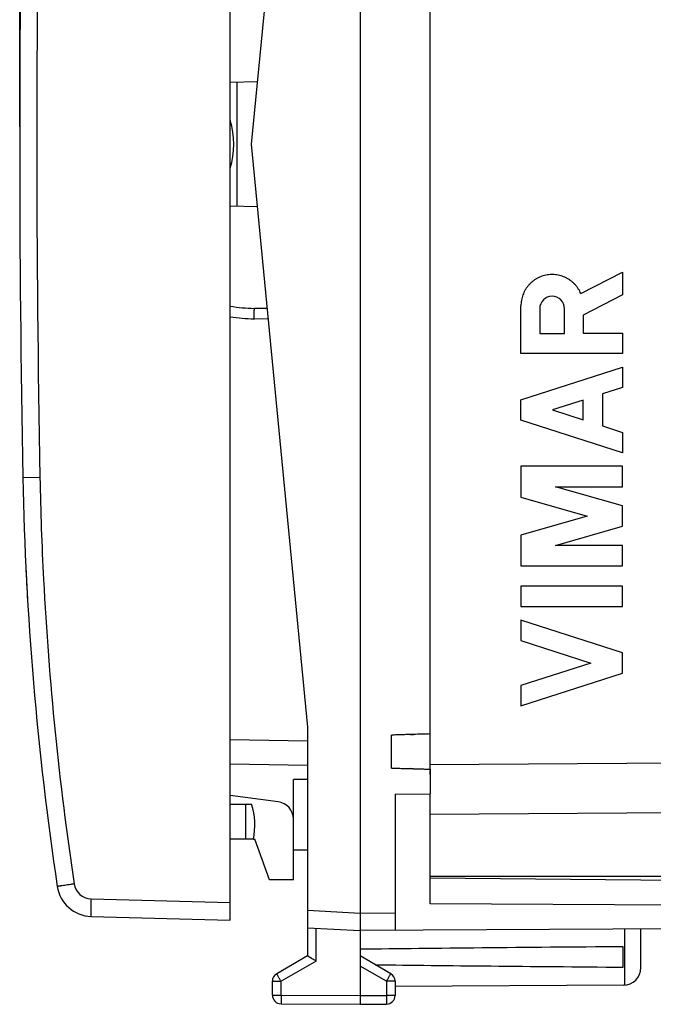
# Model space of a CAD drawing. Units: millimetres. Extents: x -59 to 62, y -24 to 46.
# Drawn here: x -59 to -41, y -24 to 4 of the extents above; entities that cross this region are included whole.
import ezdxf

# ---------------------------------------------------------------- set-up
doc = ezdxf.new("R2010")
doc.units = ezdxf.units.MM
doc.header["$LTSCALE"] = 30.734
doc.layers.get('0').update_dxf_attribs({"linetype": 'CONTINUOUS'})
for name, color, linetype in [('ASSI', 7, 'CONTINUOUS'), ('DRAFT', 7, 'CONTINUOUS'), ('RACCORDO', 7, 'CONTINUOUS'), ('SUPERFICI', 7, 'CONTINUOUS')]:
    doc.layers.add(name, color=color, linetype=linetype)
doc.styles.get("Standard").update_dxf_attribs({"font": 'txt', "width": 0.8})
doc.dimstyles.new('DIMSTYLE_1', dxfattribs={"dimtxt": 3, "dimasz": 3, "dimexe": 1.5, "dimexo": 0.5, "dimgap": 0.75, "dimtad": 1, "dimtxsty": 'STANDARD', "dimblk": '_FILLED', "dimblk1": '_FILLED', "dimblk2": '_FILLED', "dimcen": 0.09, "dimazin": 2, "dimtfac": 1, "dimtofl": 0, "dimtmove": 0, "dimatfit": 3, "dimldrblk": '_FILLED', "dimfxl": 1, "dimtolj": 1, "dimarcsym": 0})

# ---------------------------------------------------------------- blocks, each defined once
blk = doc.blocks.new('_FILLED')
at = {"color": 0, "linetype": 'BYBLOCK'}
blk.add_solid([(0, 0), (-1, 0.3167), (-1, -0.3167)], dxfattribs=at)
blk = doc.blocks.new('*D0')
at = {"color": 7, "linetype": 'CONTINUOUS'}
for p, q in [((-59.052, 0.5), (-59.052, 44)), ((-23.352, 15.25), (-23.352, 44)), ((-59.052, 42.5), (-41.202, 42.5)), ((-23.352, 42.5), (-41.202, 42.5))]:
    blk.add_line(p, q, dxfattribs=at)
at = {"color": 7, "linetype": 'CONTINUOUS', "xscale": 3, "yscale": 3, "zscale": 3, "rotation": 180}
blk.add_blockref('_FILLED', (-59.052, 42.5), dxfattribs=at)
at = {"color": 7, "linetype": 'CONTINUOUS', "xscale": 3, "yscale": 3, "zscale": 3}
blk.add_blockref('_FILLED', (-23.352, 42.5), dxfattribs=at)

msp = doc.modelspace()

# ---------------------------------------------------------------- linework, layer by layer
at = {"color": 7, "linetype": 'CONTINUOUS'}
for p, q in [((-49.352, 21.9), (-49.352, -21.9)), ((-47.352, -17.956), (-47.352, 17.956)), ((-50.852, 16.6), (-52.452, 0)), ((-52.452, 0), (-50.852, -16.6)), ((-50.852, -16.6), (-50.852, -23.123)), ((-47.914, -16.814), (-47.832, -16.812)), ((-48.452, -17.768), (-48.452, -16.832)), ((-47.832, -17.788), (-47.914, -17.786)), ((-48.352, -18.509), (-47.352, -18.505)), ((-48.352, -18.509), (-48.352, -22.394)), ((-47.352, -21.638), (-47.352, -18.505)), ((-47.352, -20.85), (-37.352, -20.85)), ((-50.852, -22.321), (-49.352, -22.4)), ((-38.346, -22.336), (-49.352, -22.4)), ((-49.352, -22.4), (-49.352, -24.5)), ((-41.352, -23.456), (-41.352, -22.353)), ((-41.852, -23.441), (-41.852, -22.859)), ((-50.852, -23.123), (-51.727, -23.628)), ((-48.477, -23.628), (-49.352, -23.123)), ((-51.852, -24.237), (-51.852, -23.844)), ((-48.352, -23.844), (-48.352, -24.246)), ((-41.849, -23.956), (-48.352, -23.994)), ((-51.604, -24.487), (-49.352, -24.5)), ((-49.352, -24.5), (-48.601, -24.496))]:
    msp.add_line(p, q, dxfattribs=at)
at = {"color": 250, "linetype": 'CONTINUOUS'}
for p, q in [((-43.059, -4.255), (-41.869, -3.638)), ((-41.869, -3.638), (-41.869, -4.291)), ((-41.869, -4.291), (-42.99, -4.872)), ((-44.768, -5.959), (-44.768, -4.6)), ((-44.232, -4.681), (-44.232, -5.386)), ((-43.526, -5.386), (-43.526, -4.681)), ((-42.99, -4.872), (-42.99, -5.378)), ((-44.232, -5.386), (-43.526, -5.386)), ((-42.99, -5.378), (-41.869, -5.378)), ((-41.869, -5.378), (-41.869, -5.959)), ((-41.869, -5.959), (-44.768, -5.959)), ((-44.768, -7.276), (-41.869, -6.345)), ((-41.869, -6.345), (-41.869, -6.925)), ((-41.869, -6.925), (-42.439, -7.108)), ((-44.768, -7.856), (-44.768, -7.276)), ((-42.99, -7.285), (-43.865, -7.566)), ((-42.99, -7.847), (-42.99, -7.285)), ((-42.439, -7.108), (-42.439, -8.024)), ((-43.865, -7.566), (-42.99, -7.847)), ((-41.869, -8.787), (-44.768, -7.856)), ((-42.439, -8.024), (-41.869, -8.207)), ((-41.869, -8.207), (-41.869, -8.787)), ((-41.869, -9.174), (-44.768, -9.174)), ((-44.768, -9.174), (-44.768, -10.051)), ((-41.869, -9.754), (-41.869, -9.174)), ((-41.869, -10.303), (-43.78, -9.754)), ((-43.78, -9.754), (-41.869, -9.754)), ((-44.768, -10.051), (-42.88, -10.593)), ((-41.869, -10.883), (-41.869, -10.303)), ((-42.88, -10.593), (-44.768, -11.134)), ((-43.78, -11.431), (-41.869, -10.883)), ((-44.768, -11.134), (-44.768, -12.011)), ((-41.869, -11.431), (-43.78, -11.431)), ((-41.869, -12.011), (-41.869, -11.431)), ((-44.768, -12.011), (-41.869, -12.011)), ((-41.869, -12.591), (-44.768, -12.591)), ((-44.768, -12.591), (-44.768, -13.171)), ((-41.869, -13.171), (-41.869, -12.591)), ((-44.768, -13.171), (-41.869, -13.171)), ((-41.869, -14.489), (-44.768, -13.558)), ((-44.768, -13.558), (-44.768, -14.138)), ((-44.768, -14.138), (-42.772, -14.779)), ((-41.869, -15.069), (-41.869, -14.489)), ((-42.772, -14.779), (-44.768, -15.42)), ((-44.768, -16), (-41.869, -15.069)), ((-44.768, -15.42), (-44.768, -16)), ((-47.352, -17.672), (-36.035, -17.59)), ((-47.352, -19.086), (-36.035, -19.004)), ((-50.852, -21.821), (-49.352, -21.9)), ((-49.352, -21.9), (-48.352, -21.894)), ((-50.604, -23.267), (-50.604, -22.334)), ((-41.803, -23.954), (-41.803, -22.356)), ((-50.604, -23.267), (-51.604, -23.844)), ((-48.601, -23.844), (-49.352, -23.41)), ((-51.852, -23.844), (-51.604, -23.844)), ((-51.604, -24.237), (-51.604, -23.844)), ((-48.352, -23.844), (-48.601, -23.844)), ((-48.601, -23.844), (-48.601, -24.246)), ((-51.852, -24.237), (-51.604, -24.237)), ((-51.604, -24.237), (-49.352, -24.25)), ((-49.352, -24.25), (-48.601, -24.246)), ((-48.352, -24.246), (-48.601, -24.246))]:
    msp.add_line(p, q, dxfattribs=at)
at = {"color": 7, "linetype": 'CONTINUOUS'}
for centre, radius, start, end in [((-55.352, 0), 2.4, 343.4555, 16.5445), ((-46.017, -82.786), 66, 91.64696, 92.11416), ((-44.362, -139.744), 122.981, 91.39338, 91.61683), ((-46.017, 48.186), 66, 267.88584, 268.35304), ((-44.362, 105.144), 122.981, 268.38317, 268.60662), ((-41.852, -23.456), 0.5, 270.3333, 360), ((-51.602, -23.844), 0.25, 120, 180), ((-48.602, -23.844), 0.25, 0, 60), ((-51.602, -24.237), 0.25, 180, 269.6667), ((-48.602, -24.246), 0.25, 270.3333, 360)]:
    msp.add_arc(centre, radius, start, end, dxfattribs=at)
at = {"color": 250, "linetype": 'CONTINUOUS'}
msp.add_ellipse((-43.879, -4.681), major_axis=(0, 0.353), ratio=0.999695, start_param=-1.570796, end_param=1.570796, dxfattribs=at)
at = {"color": 7, "linetype": 'CONTINUOUS'}
for start_param, end_param in [(2.519623, 2.690566), (-2.679126, -2.519623)]:
    msp.add_ellipse((27.996, -23.15), major_axis=(85.943, 0), ratio=0.005818, start_param=start_param, end_param=end_param, dxfattribs=at)
at = {"color": 250, "linetype": 'CONTINUOUS'}
msp.add_open_spline([(-43.059, -4.255), (-43.07, -4.231), (-43.092, -4.183), (-43.132, -4.115), (-43.178, -4.051), (-43.229, -3.992), (-43.285, -3.937), (-43.346, -3.887), (-43.411, -3.842), (-43.48, -3.804), (-43.552, -3.772), (-43.626, -3.746), (-43.703, -3.727), (-43.781, -3.715), (-43.859, -3.71), (-43.938, -3.712), (-44.016, -3.72), (-44.093, -3.736), (-44.169, -3.758), (-44.242, -3.787), (-44.313, -3.823), (-44.38, -3.864), (-44.443, -3.911), (-44.501, -3.964), (-44.555, -4.021), (-44.604, -4.083), (-44.646, -4.149), (-44.683, -4.219), (-44.714, -4.292), (-44.738, -4.367), (-44.755, -4.444), (-44.766, -4.522), (-44.768, -4.574), (-44.768, -4.6)], degree=3, dxfattribs=at)
at = {"color": 7, "linetype": 'CONTINUOUS'}
for points, knots in [([(-49.352, -21.9), (-49.352, -21.932), (-49.351, -21.996), (-49.352, -22.114), (-49.353, -22.22), (-49.354, -22.31), (-49.353, -22.356), (-49.354, -22.384), (-49.353, -22.397), (-49.352, -22.4)], [0, 0, 0, 0, 0.194955, 0.38244, 0.706764, 0.831134, 0.923583, 0.980566, 1, 1, 1, 1]), ([(-50.604, -23.267), (-50.634, -23.25), (-50.716, -23.202), (-50.799, -23.154), (-50.852, -23.123)], [0, 0, 0, 0, 0.361223, 1, 1, 1, 1])]:
    msp.add_open_spline(points, degree=3, knots=knots, dxfattribs=at)
at = {"color": 250, "linetype": 'CONTINUOUS'}
for points, knots in [([(-51.604, -23.844), (-51.612, -23.83), (-51.628, -23.803), (-51.651, -23.763), (-51.672, -23.726), (-51.69, -23.693), (-51.704, -23.67), (-51.713, -23.654), (-51.718, -23.645), (-51.721, -23.638), (-51.725, -23.633), (-51.726, -23.63), (-51.727, -23.628), (-51.727, -23.628)], [0, 0, 0, 0, 0.195241, 0.382883, 0.555761, 0.707249, 0.831548, 0.881967, 0.923898, 0.956937, 0.980767, 0.995163, 1, 1, 1, 1]), ([(-48.601, -23.844), (-48.593, -23.83), (-48.577, -23.803), (-48.554, -23.763), (-48.532, -23.726), (-48.514, -23.693), (-48.5, -23.67), (-48.492, -23.654), (-48.486, -23.645), (-48.483, -23.638), (-48.479, -23.633), (-48.479, -23.63), (-48.477, -23.628), (-48.477, -23.628)], [0, 0, 0, 0, 0.195241, 0.382883, 0.555761, 0.707249, 0.831548, 0.881967, 0.923898, 0.956937, 0.980767, 0.995163, 1, 1, 1, 1]), ([(-51.604, -24.237), (-51.604, -24.253), (-51.604, -24.285), (-51.604, -24.331), (-51.604, -24.374), (-51.604, -24.411), (-51.604, -24.439), (-51.604, -24.457), (-51.604, -24.467), (-51.604, -24.475), (-51.604, -24.482), (-51.603, -24.484), (-51.604, -24.487), (-51.604, -24.487)], [0, 0, 0, 0, 0.195084, 0.38266, 0.555537, 0.707064, 0.831421, 0.881871, 0.923829, 0.956893, 0.980741, 0.995151, 1, 1, 1, 1]), ([(-48.601, -24.246), (-48.601, -24.262), (-48.6, -24.294), (-48.6, -24.34), (-48.6, -24.383), (-48.6, -24.42), (-48.6, -24.447), (-48.6, -24.465), (-48.6, -24.476), (-48.6, -24.484), (-48.6, -24.49), (-48.601, -24.493), (-48.6, -24.496), (-48.601, -24.496)], [0, 0, 0, 0, 0.195084, 0.38266, 0.555537, 0.707064, 0.831421, 0.881871, 0.923829, 0.956893, 0.980741, 0.995151, 1, 1, 1, 1])]:
    msp.add_open_spline(points, degree=3, knots=knots, dxfattribs=at)
at = {"layer": 'ASSI', "color": 7, "linetype": 'CONTINUOUS'}
for p, q in [((-48.452, -17.768), (-48.452, -16.832)), ((-47.352, -17.801), (-47.352, -18.505)), ((-50.852, -18.1), (-51.252, -18.1)), ((-51.252, -20.1), (-51.252, -18.1)), ((-53.052, -18.8), (-52.444, -18.8)), ((-52.62, -18.8), (-52.62, -19.8)), ((-52.393, -19.8), (-53.052, -19.8)), ((-51.252, -20.1), (-50.852, -20.1)), ((-37.843, -20.992), (-47.352, -20.909)), ((-37.843, -21.686), (-47.352, -21.638))]:
    msp.add_line(p, q, dxfattribs=at)
msp.add_arc((-54.352, -19.4), 2, 348.463, 17.4576, dxfattribs=at)
for centre, start_param, end_param in [((-14.976, -16.9), 2.798804, 2.912265), ((-14.976, -17.7), -2.912265, -2.798804)]:
    msp.add_ellipse(centre, major_axis=(34.377, 0), ratio=0.008727, start_param=start_param, end_param=end_param, dxfattribs=at)
at = {"layer": 'DRAFT', "color": 7, "linetype": 'CONTINUOUS'}
for p, q in [((-52.281, 1.777), (-53.052, 1.764)), ((-52.852, -1.767), (-52.852, 1.767)), ((-52.281, -1.777), (-53.052, -1.764)), ((-52.392, -19.796), (-52.352, -19.8)), ((-51.934, -20.95), (-52.352, -19.8)), ((-51.252, -20.95), (-51.934, -20.95)), ((-47.352, -20.85), (-37.352, -20.85))]:
    msp.add_line(p, q, dxfattribs=at)
at = {"layer": 'RACCORDO', "color": 7, "linetype": 'CONTINUOUS'}
for p, q in [((-53.052, -22.1), (-53.052, 22.1)), ((-47.352, -17.956), (-47.352, 17.956)), ((-51.972, -4.98), (-52.365, -4.974)), ((-50.852, -17.7), (-53.052, -17.662)), ((-51.687, -18.73), (-53.052, -18.55)), ((-47.352, -20.85), (-47.352, -18.948)), ((-51.252, -20.95), (-51.252, -20.1)), ((-57.019, -21.996), (-53.052, -22.1))]:
    msp.add_line(p, q, dxfattribs=at)
at = {"layer": 'RACCORDO', "color": 250, "linetype": 'CONTINUOUS'}
for p, q in [((-52.001, -4.68), (-52.365, -4.674)), ((-58.475, -9.491), (-58.962, -9.5)), ((-50.852, -17), (-53.052, -16.962)), ((-47.352, -17.672), (-36.035, -17.59)), ((-47.352, -19.086), (-36.035, -19.004)), ((-57.019, -21.496), (-53.052, -21.6))]:
    msp.add_line(p, q, dxfattribs=at)
at = {"layer": 'RACCORDO', "color": 7, "linetype": 'CONTINUOUS'}
for centre, radius, start, end in [((440.948, 0), 500, 178.91131, 181.08869), ((-52.278, 0), 4.974, 261.0408, 269), ((31.022, -7.79), 90, 181.08869, 188.53348), ((-51.752, -19.225), 0.5, 0, 82.5), ((-56.993, -20.996), 1, 188.5335, 268.5)]:
    msp.add_arc(centre, radius, start, end, dxfattribs=at)
at = {"layer": 'RACCORDO', "color": 250, "linetype": 'CONTINUOUS'}
for centre, radius, start, end in [((440.98, 0), 499.545, 178.91141, 181.08859), ((-52.282, 0.014), 4.688, 260.5361, 268.986), ((-57.006, -20.996), 0.5, 188.5336, 268.4999)]:
    msp.add_arc(centre, radius, start, end, dxfattribs=at)
for points, knots in [([(-52.365, -4.974), (-52.365, -4.974), (-52.365, -4.971), (-52.366, -4.967), (-52.366, -4.96), (-52.366, -4.95), (-52.366, -4.937), (-52.367, -4.916), (-52.367, -4.883), (-52.367, -4.838), (-52.366, -4.787), (-52.365, -4.731), (-52.365, -4.693), (-52.365, -4.674)], [0, 0, 0, 0, 0.005136, 0.019649, 0.043509, 0.076557, 0.118558, 0.169037, 0.293267, 0.444656, 0.617517, 0.805411, 1, 1, 1, 1]), ([(-58.475, -9.491), (-58.457, -10.459), (-58.32, -14.332), (-57.932, -18.197), (-57.5, -21.071)], [0, 0, 0, 0, 0.250065, 1, 1, 1, 1]), ([(-57.5, -21.071), (-57.532, -21.075), (-57.594, -21.085), (-57.683, -21.098), (-57.765, -21.111), (-57.828, -21.12), (-57.872, -21.127), (-57.9, -21.131), (-57.924, -21.135), (-57.944, -21.138), (-57.96, -21.141), (-57.97, -21.143), (-57.976, -21.144), (-57.979, -21.144), (-57.98, -21.145), (-57.982, -21.145), (-57.982, -21.145)], [0, 0, 0, 0, 0.19629, 0.384653, 0.557493, 0.708607, 0.77427, 0.832461, 0.882626, 0.924343, 0.957203, 0.980871, 0.989204, 0.99518, 0.998782, 1, 1, 1, 1]), ([(-57.019, -21.496), (-57.02, -21.529), (-57.021, -21.592), (-57.023, -21.685), (-57.024, -21.77), (-57.024, -21.845), (-57.024, -21.899), (-57.024, -21.936), (-57.023, -21.957), (-57.022, -21.973), (-57.022, -21.985), (-57.02, -21.991), (-57.02, -21.996), (-57.019, -21.996)], [0, 0, 0, 0, 0.194708, 0.382285, 0.55493, 0.706248, 0.830527, 0.880937, 0.922906, 0.956015, 0.979933, 0.994538, 1, 1, 1, 1])]:
    msp.add_open_spline(points, degree=3, knots=knots, dxfattribs=at)
at = {"layer": 'SUPERFICI', "color": 7, "linetype": 'CONTINUOUS'}
msp.add_arc((31.022, -7.79), 90, 182.68115, 183.31864, dxfattribs=at)

# ---------------------------------------------------------------- dimensions: what is measured, and where the dimension line sits
at = {"color": 7, "linetype": 'CONTINUOUS'}
dim = msp.add_linear_dim(base=(-59.052, 42.5), p1=(-23.352, 14.75), p2=(-59.052, 0), angle=180, dimstyle='DIMSTYLE_1', dxfattribs=at)
dim.commit()
dim.dimension.update_dxf_attribs({"geometry": '*D0', "text_midpoint": (-45.381, 42.5), "dimtype": 160})

doc.saveas('drawing.dxf')
